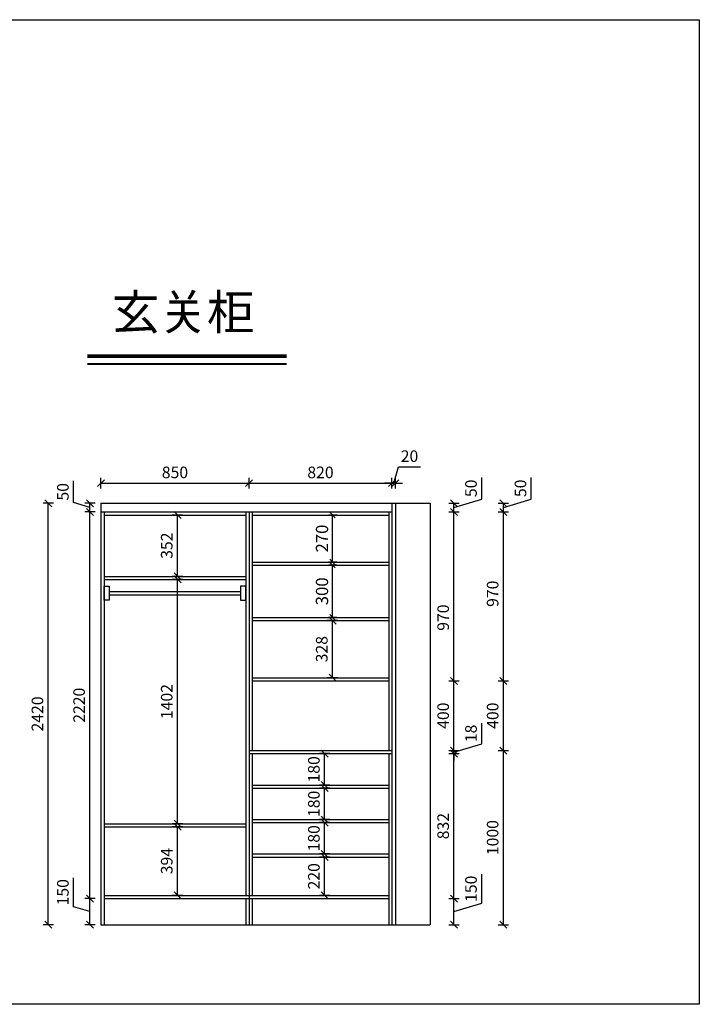
# Model space of a CAD drawing. Units: millimetres. Extents: x 157292 to 182724, y -8222 to -2059.
# Drawn here: x 160735 to 164634, y -8222 to -2569 of the extents above; entities that cross this region are included whole.
import ezdxf

# ---------------------------------------------------------------- set-up
doc = ezdxf.new("R2010")
doc.units = ezdxf.units.MM
doc.header["$LTSCALE"] = 50
doc.header["$PDMODE"] = 34
doc.layers.add('Dim', color=14, linetype='Continuous', lineweight=13)
doc.layers.add('PUB_DIM', color=3, linetype='Continuous')
doc.styles.add('宋体', font='txt')
doc.styles.add('宋体_T3', font='txt')
doc.dimstyles.new('柜体标注', dxfattribs={"dimscale": 0.8, "dimtxt": 88, "dimasz": 40, "dimexe": 30, "dimexo": 5, "dimgap": 20, "dimtad": 1, "dimdec": 1, "dimdsep": 46, "dimtxsty": '宋体', "dimblk": 'OBLIQUE', "dimcen": 2.5, "dimadec": 0, "dimazin": 0, "dimtfac": 1, "dimtdec": 1, "dimtmove": 1, "dimatfit": 3, "dimfxl": 30, "dimfxlon": 1, "dimarcsym": 0})
doc.dimstyles.new('柜体标注&&1', dxfattribs={"dimtxt": 66.464135, "dimasz": 40, "dimexe": 30, "dimexo": 5, "dimgap": 20, "dimtad": 1, "dimdec": 1, "dimdsep": 46, "dimtxsty": '宋体_T3', "dimblk": 'OBLIQUE', "dimcen": 2.5, "dimadec": 0, "dimazin": 0, "dimtfac": 1, "dimtdec": 1, "dimtmove": 1, "dimatfit": 3, "dimfxl": 30, "dimfxlon": 1, "dimarcsym": 0})

# ---------------------------------------------------------------- blocks, each defined once
blk = doc.blocks.new('_Oblique')
at = {"color": 0, "linetype": 'ByBlock', "lineweight": -2}
blk.add_line((-0.5, -0.5), (0.5, 0.5), dxfattribs=at)
blk = doc.blocks.new('*D34')
at = {"layer": 'Defpoints', "color": 0, "linetype": 'ByBlock', "transparency": 16777216}
for p in [(162484.7, -6782.7), (162852.9, -6782.7), (162852.9, -6962.7)]:
    blk.add_point(p, dxfattribs=at)
at = {"layer": 'PUB_DIM', "color": 0, "linetype": 'ByBlock', "lineweight": -2, "transparency": 16777216}
for p, q in [((162514.7, -6782.7), (162454.7, -6782.7)), ((162484.7, -6962.7), (162484.7, -6782.7)), ((162514.7, -6962.7), (162454.7, -6962.7))]:
    blk.add_line(p, q, dxfattribs=at)
at = {"layer": 'PUB_DIM', "color": 0, "linetype": 'ByBlock', "lineweight": -2, "transparency": 16777216, "xscale": 40, "yscale": 40, "zscale": 40}
for p, rotation in [((162484.7, -6782.7), 90), ((162484.7, -6962.7), 270)]:
    blk.add_blockref('_Oblique', p, dxfattribs=dict(at, rotation=rotation))
at = {"layer": 'PUB_DIM', "color": 0, "linetype": 'ByBlock', "lineweight": -2, "transparency": 16777216, "insert": (162431.5, -6872.7), "char_height": 66.46, "attachment_point": 5, "rotation": 90, "style": '宋体_T3'}
blk.add_mtext('180', dxfattribs=at)
blk = doc.blocks.new('*D35')
at = {"layer": 'Defpoints', "color": 0, "linetype": 'ByBlock', "transparency": 16777216}
for p in [(162484.7, -6980.7), (162852.9, -6980.7), (162852.9, -7160.7)]:
    blk.add_point(p, dxfattribs=at)
at = {"layer": 'PUB_DIM', "color": 0, "linetype": 'ByBlock', "lineweight": -2, "transparency": 16777216}
for p, q in [((162514.7, -6980.7), (162454.7, -6980.7)), ((162484.7, -7160.7), (162484.7, -6980.7)), ((162514.7, -7160.7), (162454.7, -7160.7))]:
    blk.add_line(p, q, dxfattribs=at)
at = {"layer": 'PUB_DIM', "color": 0, "linetype": 'ByBlock', "lineweight": -2, "transparency": 16777216, "xscale": 40, "yscale": 40, "zscale": 40}
for p, rotation in [((162484.7, -6980.7), 90), ((162484.7, -7160.7), 270)]:
    blk.add_blockref('_Oblique', p, dxfattribs=dict(at, rotation=rotation))
at = {"layer": 'PUB_DIM', "color": 0, "linetype": 'ByBlock', "lineweight": -2, "transparency": 16777216, "insert": (162431.5, -7070.7), "char_height": 66.46, "attachment_point": 5, "rotation": 90, "style": '宋体_T3'}
blk.add_mtext('180', dxfattribs=at)
blk = doc.blocks.new('*D36')
at = {"layer": 'Defpoints', "color": 0, "linetype": 'ByBlock', "transparency": 16777216}
for p in [(162484.7, -7178.7), (162852.9, -7178.7), (162852.9, -7358.7)]:
    blk.add_point(p, dxfattribs=at)
at = {"layer": 'PUB_DIM', "color": 0, "linetype": 'ByBlock', "lineweight": -2, "transparency": 16777216}
for p, q in [((162514.7, -7178.7), (162454.7, -7178.7)), ((162484.7, -7358.7), (162484.7, -7178.7)), ((162514.7, -7358.7), (162454.7, -7358.7))]:
    blk.add_line(p, q, dxfattribs=at)
at = {"layer": 'PUB_DIM', "color": 0, "linetype": 'ByBlock', "lineweight": -2, "transparency": 16777216, "xscale": 40, "yscale": 40, "zscale": 40}
for p, rotation in [((162484.7, -7178.7), 90), ((162484.7, -7358.7), 270)]:
    blk.add_blockref('_Oblique', p, dxfattribs=dict(at, rotation=rotation))
at = {"layer": 'PUB_DIM', "color": 0, "linetype": 'ByBlock', "lineweight": -2, "transparency": 16777216, "insert": (162431.5, -7268.7), "char_height": 66.46, "attachment_point": 5, "rotation": 90, "style": '宋体_T3'}
blk.add_mtext('180', dxfattribs=at)
blk = doc.blocks.new('*D37')
at = {"layer": 'Defpoints', "color": 0, "linetype": 'ByBlock', "transparency": 16777216}
for p in [(162484.7, -7376.7), (162852.9, -7376.7), (162852.9, -7596.7)]:
    blk.add_point(p, dxfattribs=at)
at = {"layer": 'PUB_DIM', "color": 0, "linetype": 'ByBlock', "lineweight": -2, "transparency": 16777216}
for p, q in [((162514.7, -7376.7), (162454.7, -7376.7)), ((162484.7, -7596.7), (162484.7, -7376.7)), ((162514.7, -7596.7), (162454.7, -7596.7))]:
    blk.add_line(p, q, dxfattribs=at)
at = {"layer": 'PUB_DIM', "color": 0, "linetype": 'ByBlock', "lineweight": -2, "transparency": 16777216, "xscale": 40, "yscale": 40, "zscale": 40}
for p, rotation in [((162484.7, -7376.7), 90), ((162484.7, -7596.7), 270)]:
    blk.add_blockref('_Oblique', p, dxfattribs=dict(at, rotation=rotation))
at = {"layer": 'PUB_DIM', "color": 0, "linetype": 'ByBlock', "lineweight": -2, "transparency": 16777216, "insert": (162431.5, -7486.7), "char_height": 66.46, "attachment_point": 5, "rotation": 90, "style": '宋体_T3'}
blk.add_mtext('220', dxfattribs=at)
blk = doc.blocks.new('*D30')
at = {"layer": 'Defpoints', "color": 0, "linetype": 'ByBlock', "transparency": 16777216}
for p in [(161640.7, -7202.7), (162032.9, -7202.7), (162032.9, -7596.7)]:
    blk.add_point(p, dxfattribs=at)
at = {"layer": 'PUB_DIM', "color": 0, "linetype": 'ByBlock', "lineweight": -2, "transparency": 16777216}
for p, q in [((161670.7, -7202.7), (161610.7, -7202.7)), ((161640.7, -7596.7), (161640.7, -7202.7)), ((161670.7, -7596.7), (161610.7, -7596.7))]:
    blk.add_line(p, q, dxfattribs=at)
at = {"layer": 'PUB_DIM', "color": 0, "linetype": 'ByBlock', "lineweight": -2, "transparency": 16777216, "xscale": 40, "yscale": 40, "zscale": 40}
for p, rotation in [((161640.7, -7202.7), 90), ((161640.7, -7596.7), 270)]:
    blk.add_blockref('_Oblique', p, dxfattribs=dict(at, rotation=rotation))
at = {"layer": 'PUB_DIM', "color": 0, "linetype": 'ByBlock', "lineweight": -2, "transparency": 16777216, "insert": (161587.4, -7399.7), "char_height": 66.46, "attachment_point": 5, "rotation": 90, "style": '宋体_T3'}
blk.add_mtext('394', dxfattribs=at)
blk = doc.blocks.new('*D24')
at = {"layer": 'Defpoints', "color": 0, "linetype": 'ByBlock', "transparency": 16777216}
for p in [(161640.7, -5412.7), (162032.9, -5412.7), (162032.9, -5764.7)]:
    blk.add_point(p, dxfattribs=at)
at = {"layer": 'PUB_DIM', "color": 0, "linetype": 'ByBlock', "lineweight": -2, "transparency": 16777216}
for p, q in [((161670.7, -5412.7), (161610.7, -5412.7)), ((161640.7, -5764.7), (161640.7, -5412.7)), ((161670.7, -5764.7), (161610.7, -5764.7))]:
    blk.add_line(p, q, dxfattribs=at)
at = {"layer": 'PUB_DIM', "color": 0, "linetype": 'ByBlock', "lineweight": -2, "transparency": 16777216, "xscale": 40, "yscale": 40, "zscale": 40}
for p, rotation in [((161640.7, -5412.7), 90), ((161640.7, -5764.7), 270)]:
    blk.add_blockref('_Oblique', p, dxfattribs=dict(at, rotation=rotation))
at = {"layer": 'PUB_DIM', "color": 0, "linetype": 'ByBlock', "lineweight": -2, "transparency": 16777216, "insert": (161587.4, -5588.7), "char_height": 66.46, "attachment_point": 5, "rotation": 90, "style": '宋体_T3'}
blk.add_mtext('352', dxfattribs=at)
blk = doc.blocks.new('*D29')
at = {"layer": 'Defpoints', "color": 0, "linetype": 'ByBlock', "transparency": 16777216}
for p in [(161640.7, -5782.7), (162032.9, -5782.7), (162032.9, -7184.7)]:
    blk.add_point(p, dxfattribs=at)
at = {"layer": 'PUB_DIM', "color": 0, "linetype": 'ByBlock', "lineweight": -2, "transparency": 16777216}
for p, q in [((161670.7, -5782.7), (161610.7, -5782.7)), ((161640.7, -7184.7), (161640.7, -5782.7)), ((161670.7, -7184.7), (161610.7, -7184.7))]:
    blk.add_line(p, q, dxfattribs=at)
at = {"layer": 'PUB_DIM', "color": 0, "linetype": 'ByBlock', "lineweight": -2, "transparency": 16777216, "xscale": 40, "yscale": 40, "zscale": 40}
for p, rotation in [((161640.7, -5782.7), 90), ((161640.7, -7184.7), 270)]:
    blk.add_blockref('_Oblique', p, dxfattribs=dict(at, rotation=rotation))
at = {"layer": 'PUB_DIM', "color": 0, "linetype": 'ByBlock', "lineweight": -2, "transparency": 16777216, "insert": (161587.4, -6483.7), "char_height": 66.46, "attachment_point": 5, "rotation": 90, "style": '宋体_T3'}
blk.add_mtext('1402', dxfattribs=at)
blk = doc.blocks.new('*D26')
at = {"layer": 'Defpoints', "color": 0, "linetype": 'ByBlock', "transparency": 16777216}
for p in [(162529.9, -6018.7), (162852.9, -6018.7), (162852.9, -6346.7)]:
    blk.add_point(p, dxfattribs=at)
at = {"layer": 'PUB_DIM', "color": 0, "linetype": 'ByBlock', "lineweight": -2, "transparency": 16777216}
for p, q in [((162559.9, -6018.7), (162499.9, -6018.7)), ((162529.9, -6346.7), (162529.9, -6018.7)), ((162559.9, -6346.7), (162499.9, -6346.7))]:
    blk.add_line(p, q, dxfattribs=at)
at = {"layer": 'PUB_DIM', "color": 0, "linetype": 'ByBlock', "lineweight": -2, "transparency": 16777216, "xscale": 40, "yscale": 40, "zscale": 40}
for p, rotation in [((162529.9, -6018.7), 90), ((162529.9, -6346.7), 270)]:
    blk.add_blockref('_Oblique', p, dxfattribs=dict(at, rotation=rotation))
at = {"layer": 'PUB_DIM', "color": 0, "linetype": 'ByBlock', "lineweight": -2, "transparency": 16777216, "insert": (162476.7, -6182.7), "char_height": 66.46, "attachment_point": 5, "rotation": 90, "style": '宋体_T3'}
blk.add_mtext('328', dxfattribs=at)
blk = doc.blocks.new('*D38')
at = {"layer": 'Defpoints', "color": 0, "linetype": 'ByBlock', "transparency": 16777216}
for p in [(162870.9, -7614.7), (163226.5, -7614.7), (162870.9, -7764.7)]:
    blk.add_point(p, dxfattribs=at)
at = {"layer": 'PUB_DIM', "color": 0, "linetype": 'ByBlock', "lineweight": -2, "transparency": 16777216}
for p, q in [((163386.2, -7641.8), (163386.2, -7474.8)), ((163196.5, -7614.7), (163256.5, -7614.7)), ((163226.5, -7764.7), (163226.5, -7614.7)), ((163226.5, -7689.7), (163386.2, -7641.8)), ((163196.5, -7764.7), (163256.5, -7764.7))]:
    blk.add_line(p, q, dxfattribs=at)
at = {"layer": 'PUB_DIM', "color": 0, "linetype": 'ByBlock', "lineweight": -2, "transparency": 16777216, "xscale": 40, "yscale": 40, "zscale": 40}
for p, rotation in [((163226.5, -7614.7), 90), ((163226.5, -7764.7), 270)]:
    blk.add_blockref('_Oblique', p, dxfattribs=dict(at, rotation=rotation))
at = {"layer": 'PUB_DIM', "color": 0, "linetype": 'ByBlock', "lineweight": -2, "transparency": 16777216, "insert": (163333, -7558.3), "char_height": 66.46, "attachment_point": 5, "rotation": 90, "style": '宋体_T3'}
blk.add_mtext('150', dxfattribs=at)
blk = doc.blocks.new('*D39')
at = {"layer": 'Defpoints', "color": 0, "linetype": 'ByBlock', "transparency": 16777216}
for p in [(162870.9, -6782.7), (163226.5, -6782.7), (162870.9, -7614.7)]:
    blk.add_point(p, dxfattribs=at)
at = {"layer": 'PUB_DIM', "color": 0, "linetype": 'ByBlock', "lineweight": -2, "transparency": 16777216}
for p, q in [((163196.5, -6782.7), (163256.5, -6782.7)), ((163226.5, -7614.7), (163226.5, -6782.7)), ((163196.5, -7614.7), (163256.5, -7614.7))]:
    blk.add_line(p, q, dxfattribs=at)
at = {"layer": 'PUB_DIM', "color": 0, "linetype": 'ByBlock', "lineweight": -2, "transparency": 16777216, "xscale": 40, "yscale": 40, "zscale": 40}
for p, rotation in [((163226.5, -6782.7), 90), ((163226.5, -7614.7), 270)]:
    blk.add_blockref('_Oblique', p, dxfattribs=dict(at, rotation=rotation))
at = {"layer": 'PUB_DIM', "color": 0, "linetype": 'ByBlock', "lineweight": -2, "transparency": 16777216, "insert": (163173.3, -7198.7), "char_height": 66.46, "attachment_point": 5, "rotation": 90, "style": '宋体_T3'}
blk.add_mtext('832', dxfattribs=at)
blk = doc.blocks.new('*D40')
at = {"layer": 'Defpoints', "color": 0, "linetype": 'ByBlock', "transparency": 16777216}
for p in [(162870.9, -6764.7), (162870.9, -6782.7), (163226.5, -6764.7)]:
    blk.add_point(p, dxfattribs=at)
at = {"layer": 'PUB_DIM', "color": 0, "linetype": 'ByBlock', "lineweight": -2, "transparency": 16777216}
for p, q in [((163386.2, -6725.8), (163386.2, -6607.1)), ((163226.5, -6764.7), (163226.5, -6724.7)), ((163226.5, -6773.7), (163386.2, -6725.8)), ((163196.5, -6764.7), (163256.5, -6764.7)), ((163196.5, -6782.7), (163256.5, -6782.7)), ((163226.5, -6782.7), (163226.5, -6764.7)), ((163226.5, -6782.7), (163226.5, -6764.7)), ((163226.5, -6782.7), (163226.5, -6822.7))]:
    blk.add_line(p, q, dxfattribs=at)
at = {"layer": 'PUB_DIM', "color": 0, "linetype": 'ByBlock', "lineweight": -2, "transparency": 16777216, "xscale": 40, "yscale": 40, "zscale": 40}
for p, rotation in [((163226.5, -6764.7), 270), ((163226.5, -6782.7), 90)]:
    blk.add_blockref('_Oblique', p, dxfattribs=dict(at, rotation=rotation))
at = {"layer": 'PUB_DIM', "color": 0, "linetype": 'ByBlock', "lineweight": -2, "transparency": 16777216, "insert": (163333, -6666.4), "char_height": 66.46, "attachment_point": 5, "rotation": 90, "style": '宋体_T3'}
blk.add_mtext('18', dxfattribs=at)
blk = doc.blocks.new('*D41')
at = {"layer": 'Defpoints', "color": 0, "linetype": 'ByBlock', "transparency": 16777216}
for p in [(162870.9, -6364.7), (163226.5, -6364.7), (162870.9, -6764.7)]:
    blk.add_point(p, dxfattribs=at)
at = {"layer": 'PUB_DIM', "color": 0, "linetype": 'ByBlock', "lineweight": -2, "transparency": 16777216}
for p, q in [((163196.5, -6364.7), (163256.5, -6364.7)), ((163226.5, -6764.7), (163226.5, -6364.7)), ((163196.5, -6764.7), (163256.5, -6764.7))]:
    blk.add_line(p, q, dxfattribs=at)
at = {"layer": 'PUB_DIM', "color": 0, "linetype": 'ByBlock', "lineweight": -2, "transparency": 16777216, "xscale": 40, "yscale": 40, "zscale": 40}
for p, rotation in [((163226.5, -6364.7), 90), ((163226.5, -6764.7), 270)]:
    blk.add_blockref('_Oblique', p, dxfattribs=dict(at, rotation=rotation))
at = {"layer": 'PUB_DIM', "color": 0, "linetype": 'ByBlock', "lineweight": -2, "transparency": 16777216, "insert": (163173.3, -6564.7), "char_height": 66.46, "attachment_point": 5, "rotation": 90, "style": '宋体_T3'}
blk.add_mtext('400', dxfattribs=at)
blk = doc.blocks.new('*D14')
at = {"layer": 'Defpoints', "color": 0, "linetype": 'ByBlock', "transparency": 16777216}
for p in [(162870.9, -5394.7), (163226.5, -5394.7), (162870.9, -6364.7)]:
    blk.add_point(p, dxfattribs=at)
at = {"layer": 'PUB_DIM', "color": 0, "linetype": 'ByBlock', "lineweight": -2, "transparency": 16777216}
for p, q in [((163196.5, -5394.7), (163256.5, -5394.7)), ((163226.5, -6364.7), (163226.5, -5394.7)), ((163196.5, -6364.7), (163256.5, -6364.7))]:
    blk.add_line(p, q, dxfattribs=at)
at = {"layer": 'PUB_DIM', "color": 0, "linetype": 'ByBlock', "lineweight": -2, "transparency": 16777216, "xscale": 40, "yscale": 40, "zscale": 40}
for p, rotation in [((163226.5, -5394.7), 90), ((163226.5, -6364.7), 270)]:
    blk.add_blockref('_Oblique', p, dxfattribs=dict(at, rotation=rotation))
at = {"layer": 'PUB_DIM', "color": 0, "linetype": 'ByBlock', "lineweight": -2, "transparency": 16777216, "insert": (163173.3, -6001.7), "char_height": 66.46, "attachment_point": 5, "rotation": 90, "style": '宋体_T3'}
blk.add_mtext('970', dxfattribs=at)
blk = doc.blocks.new('*D15')
at = {"layer": 'Defpoints', "color": 0, "linetype": 'ByBlock', "transparency": 16777216}
for p in [(162870.9, -5344.7), (163226.5, -5344.7), (162870.9, -5394.7)]:
    blk.add_point(p, dxfattribs=at)
at = {"layer": 'PUB_DIM', "color": 0, "linetype": 'ByBlock', "lineweight": -2, "transparency": 16777216}
for p, q in [((163386.2, -5321.8), (163386.2, -5197.1)), ((163196.5, -5344.7), (163256.5, -5344.7)), ((163226.5, -5369.7), (163386.2, -5321.8)), ((163226.5, -5394.7), (163226.5, -5344.7)), ((163196.5, -5394.7), (163256.5, -5394.7))]:
    blk.add_line(p, q, dxfattribs=at)
at = {"layer": 'PUB_DIM', "color": 0, "linetype": 'ByBlock', "lineweight": -2, "transparency": 16777216, "xscale": 40, "yscale": 40, "zscale": 40}
for p, rotation in [((163226.5, -5344.7), 90), ((163226.5, -5394.7), 270)]:
    blk.add_blockref('_Oblique', p, dxfattribs=dict(at, rotation=rotation))
at = {"layer": 'PUB_DIM', "color": 0, "linetype": 'ByBlock', "lineweight": -2, "transparency": 16777216, "insert": (163333, -5259.4), "char_height": 66.46, "attachment_point": 5, "rotation": 90, "style": '宋体_T3'}
blk.add_mtext('50', dxfattribs=at)
blk = doc.blocks.new('*D16')
at = {"layer": 'Defpoints', "color": 0, "linetype": 'ByBlock', "transparency": 16777216}
for p in [(160898.9, -5344.7), (161200.9, -5344.7), (161200.9, -7764.7)]:
    blk.add_point(p, dxfattribs=at)
at = {"layer": 'PUB_DIM', "color": 0, "linetype": 'ByBlock', "lineweight": -2, "transparency": 16777216}
for p, q in [((160928.9, -5344.7), (160868.9, -5344.7)), ((160898.9, -7764.7), (160898.9, -5344.7)), ((160928.9, -7764.7), (160868.9, -7764.7))]:
    blk.add_line(p, q, dxfattribs=at)
at = {"layer": 'PUB_DIM', "color": 0, "linetype": 'ByBlock', "lineweight": -2, "transparency": 16777216, "xscale": 40, "yscale": 40, "zscale": 40}
for p, rotation in [((160898.9, -5344.7), 90), ((160898.9, -7764.7), 270)]:
    blk.add_blockref('_Oblique', p, dxfattribs=dict(at, rotation=rotation))
at = {"layer": 'PUB_DIM', "color": 0, "linetype": 'ByBlock', "lineweight": -2, "transparency": 16777216, "insert": (160845.6, -6554.7), "char_height": 66.46, "attachment_point": 5, "rotation": 90, "style": '宋体_T3'}
blk.add_mtext('2420', dxfattribs=at)
blk = doc.blocks.new('*D17')
at = {"layer": 'Defpoints', "color": 0, "linetype": 'ByBlock', "transparency": 16777216}
for p in [(161138, -5344.7), (161200.9, -5344.7), (161200.9, -5394.7)]:
    blk.add_point(p, dxfattribs=at)
at = {"layer": 'PUB_DIM', "color": 0, "linetype": 'ByBlock', "lineweight": -2, "transparency": 16777216}
for p, q in [((161044.7, -5341.7), (161044.7, -5217.1)), ((161138, -5369.7), (161044.7, -5341.7)), ((161168, -5344.7), (161108, -5344.7)), ((161138, -5394.7), (161138, -5344.7)), ((161168, -5394.7), (161108, -5394.7))]:
    blk.add_line(p, q, dxfattribs=at)
at = {"layer": 'PUB_DIM', "color": 0, "linetype": 'ByBlock', "lineweight": -2, "transparency": 16777216, "xscale": 40, "yscale": 40, "zscale": 40}
for p, rotation in [((161138, -5344.7), 90), ((161138, -5394.7), 270)]:
    blk.add_blockref('_Oblique', p, dxfattribs=dict(at, rotation=rotation))
at = {"layer": 'PUB_DIM', "color": 0, "linetype": 'ByBlock', "lineweight": -2, "transparency": 16777216, "insert": (160991.5, -5279.4), "char_height": 66.46, "attachment_point": 5, "rotation": 90, "style": '宋体_T3'}
blk.add_mtext('50', dxfattribs=at)
blk = doc.blocks.new('*D18')
at = {"layer": 'Defpoints', "color": 0, "linetype": 'ByBlock', "transparency": 16777216}
for p in [(161138, -5394.7), (161200.9, -5394.7), (161200.9, -7614.7)]:
    blk.add_point(p, dxfattribs=at)
at = {"layer": 'PUB_DIM', "color": 0, "linetype": 'ByBlock', "lineweight": -2, "transparency": 16777216}
for p, q in [((161168, -5394.7), (161108, -5394.7)), ((161138, -7614.7), (161138, -5394.7)), ((161168, -7614.7), (161108, -7614.7))]:
    blk.add_line(p, q, dxfattribs=at)
at = {"layer": 'PUB_DIM', "color": 0, "linetype": 'ByBlock', "lineweight": -2, "transparency": 16777216, "xscale": 40, "yscale": 40, "zscale": 40}
for p, rotation in [((161138, -5394.7), 90), ((161138, -7614.7), 270)]:
    blk.add_blockref('_Oblique', p, dxfattribs=dict(at, rotation=rotation))
at = {"layer": 'PUB_DIM', "color": 0, "linetype": 'ByBlock', "lineweight": -2, "transparency": 16777216, "insert": (161084.7, -6504.7), "char_height": 66.46, "attachment_point": 5, "rotation": 90, "style": '宋体_T3'}
blk.add_mtext('2220', dxfattribs=at)
blk = doc.blocks.new('*D42')
at = {"layer": 'Defpoints', "color": 0, "linetype": 'ByBlock', "transparency": 16777216}
for p in [(161138, -7614.7), (161200.9, -7614.7), (161200.9, -7764.7)]:
    blk.add_point(p, dxfattribs=at)
at = {"layer": 'PUB_DIM', "color": 0, "linetype": 'ByBlock', "lineweight": -2, "transparency": 16777216}
for p, q in [((161044.7, -7661.7), (161044.7, -7494.7)), ((161168, -7614.7), (161108, -7614.7)), ((161138, -7764.7), (161138, -7614.7)), ((161138, -7689.7), (161044.7, -7661.7)), ((161168, -7764.7), (161108, -7764.7))]:
    blk.add_line(p, q, dxfattribs=at)
at = {"layer": 'PUB_DIM', "color": 0, "linetype": 'ByBlock', "lineweight": -2, "transparency": 16777216, "xscale": 40, "yscale": 40, "zscale": 40}
for p, rotation in [((161138, -7614.7), 90), ((161138, -7764.7), 270)]:
    blk.add_blockref('_Oblique', p, dxfattribs=dict(at, rotation=rotation))
at = {"layer": 'PUB_DIM', "color": 0, "linetype": 'ByBlock', "lineweight": -2, "transparency": 16777216, "insert": (160991.5, -7578.2), "char_height": 66.46, "attachment_point": 5, "rotation": 90, "style": '宋体_T3'}
blk.add_mtext('150', dxfattribs=at)
blk = doc.blocks.new('*D19')
at = {"layer": 'Defpoints', "color": 0, "linetype": 'ByBlock', "transparency": 16777216}
for p in [(162050.9, -5229.8), (161200.9, -5344.7), (162050.9, -5344.7)]:
    blk.add_point(p, dxfattribs=at)
at = {"layer": 'PUB_DIM', "color": 0, "linetype": 'ByBlock', "lineweight": -2, "transparency": 16777216}
for p, q in [((161200.9, -5259.8), (161200.9, -5199.8)), ((162050.9, -5259.8), (162050.9, -5199.8)), ((161200.9, -5229.8), (162050.9, -5229.8))]:
    blk.add_line(p, q, dxfattribs=at)
at = {"layer": 'PUB_DIM', "color": 0, "linetype": 'ByBlock', "lineweight": -2, "transparency": 16777216, "xscale": 40, "yscale": 40, "zscale": 40, "rotation": 180}
blk.add_blockref('_Oblique', (161200.9, -5229.8), dxfattribs=at)
at = {"layer": 'PUB_DIM', "color": 0, "linetype": 'ByBlock', "lineweight": -2, "transparency": 16777216, "xscale": 40, "yscale": 40, "zscale": 40}
blk.add_blockref('_Oblique', (162050.9, -5229.8), dxfattribs=at)
at = {"layer": 'PUB_DIM', "color": 0, "linetype": 'ByBlock', "lineweight": -2, "transparency": 16777216, "insert": (161625.9, -5176.5), "char_height": 66.46, "attachment_point": 5, "style": '宋体_T3'}
blk.add_mtext('850', dxfattribs=at)
blk = doc.blocks.new('*D20')
at = {"layer": 'Defpoints', "color": 0, "linetype": 'ByBlock', "transparency": 16777216}
for p in [(162870.9, -5229.8), (162050.9, -5344.7), (162870.9, -5344.7)]:
    blk.add_point(p, dxfattribs=at)
at = {"layer": 'PUB_DIM', "color": 0, "linetype": 'ByBlock', "lineweight": -2, "transparency": 16777216}
for p, q in [((162050.9, -5259.8), (162050.9, -5199.8)), ((162870.9, -5259.8), (162870.9, -5199.8)), ((162050.9, -5229.8), (162870.9, -5229.8))]:
    blk.add_line(p, q, dxfattribs=at)
at = {"layer": 'PUB_DIM', "color": 0, "linetype": 'ByBlock', "lineweight": -2, "transparency": 16777216, "xscale": 40, "yscale": 40, "zscale": 40, "rotation": 180}
blk.add_blockref('_Oblique', (162050.9, -5229.8), dxfattribs=at)
at = {"layer": 'PUB_DIM', "color": 0, "linetype": 'ByBlock', "lineweight": -2, "transparency": 16777216, "xscale": 40, "yscale": 40, "zscale": 40}
blk.add_blockref('_Oblique', (162870.9, -5229.8), dxfattribs=at)
at = {"layer": 'PUB_DIM', "color": 0, "linetype": 'ByBlock', "lineweight": -2, "transparency": 16777216, "insert": (162460.9, -5176.5), "char_height": 66.46, "attachment_point": 5, "style": '宋体_T3'}
blk.add_mtext('820', dxfattribs=at)
blk = doc.blocks.new('*D21')
at = {"layer": 'Defpoints', "color": 0, "linetype": 'ByBlock', "transparency": 16777216}
for p in [(162890.9, -5229.8), (162870.9, -5344.7), (162890.9, -5344.7)]:
    blk.add_point(p, dxfattribs=at)
at = {"layer": 'PUB_DIM', "color": 0, "linetype": 'ByBlock', "lineweight": -2, "transparency": 16777216}
for p, q in [((162880.9, -5229.8), (162908.9, -5136.5)), ((162908.9, -5136.5), (163034.3, -5136.5)), ((162870.9, -5259.8), (162870.9, -5199.8)), ((162890.9, -5259.8), (162890.9, -5199.8)), ((162870.9, -5229.8), (162830.9, -5229.8)), ((162870.9, -5229.8), (162890.9, -5229.8)), ((162870.9, -5229.8), (162890.9, -5229.8)), ((162890.9, -5229.8), (162930.9, -5229.8))]:
    blk.add_line(p, q, dxfattribs=at)
at = {"layer": 'PUB_DIM', "color": 0, "linetype": 'ByBlock', "lineweight": -2, "transparency": 16777216, "xscale": 40, "yscale": 40, "zscale": 40}
blk.add_blockref('_Oblique', (162870.9, -5229.8), dxfattribs=at)
at = {"layer": 'PUB_DIM', "color": 0, "linetype": 'ByBlock', "lineweight": -2, "transparency": 16777216, "xscale": 40, "yscale": 40, "zscale": 40, "rotation": 180}
blk.add_blockref('_Oblique', (162890.9, -5229.8), dxfattribs=at)
at = {"layer": 'PUB_DIM', "color": 0, "linetype": 'ByBlock', "lineweight": -2, "transparency": 16777216, "insert": (162971.6, -5083.3), "char_height": 66.46, "attachment_point": 5, "style": '宋体_T3'}
blk.add_mtext('20', dxfattribs=at)
blk = doc.blocks.new('*D31')
at = {"layer": 'Defpoints', "color": 0, "linetype": 'ByBlock', "transparency": 16777216}
for p in [(161200.9, -6764.7), (163510.3, -6764.7), (161200.9, -7764.7)]:
    blk.add_point(p, dxfattribs=at)
at = {"layer": 'PUB_DIM', "color": 0, "linetype": 'ByBlock', "lineweight": -2, "transparency": 16777216}
for p, q in [((163480.3, -6764.7), (163540.3, -6764.7)), ((163510.3, -7764.7), (163510.3, -6764.7)), ((163480.3, -7764.7), (163540.3, -7764.7))]:
    blk.add_line(p, q, dxfattribs=at)
at = {"layer": 'PUB_DIM', "color": 0, "linetype": 'ByBlock', "lineweight": -2, "transparency": 16777216, "xscale": 40, "yscale": 40, "zscale": 40}
for p, rotation in [((163510.3, -6764.7), 90), ((163510.3, -7764.7), 270)]:
    blk.add_blockref('_Oblique', p, dxfattribs=dict(at, rotation=rotation))
at = {"layer": 'PUB_DIM', "color": 0, "linetype": 'ByBlock', "lineweight": -2, "transparency": 16777216, "insert": (163457.1, -7264.7), "char_height": 66.46, "attachment_point": 5, "rotation": 90, "style": '宋体_T3'}
blk.add_mtext('1000', dxfattribs=at)
blk = doc.blocks.new('*D32')
at = {"layer": 'Defpoints', "color": 0, "linetype": 'ByBlock', "transparency": 16777216}
for p in [(161200.9, -6364.7), (163510.3, -6364.7), (161200.9, -6764.7)]:
    blk.add_point(p, dxfattribs=at)
at = {"layer": 'PUB_DIM', "color": 0, "linetype": 'ByBlock', "lineweight": -2, "transparency": 16777216}
for p, q in [((163480.3, -6364.7), (163540.3, -6364.7)), ((163510.3, -6764.7), (163510.3, -6364.7)), ((163480.3, -6764.7), (163540.3, -6764.7))]:
    blk.add_line(p, q, dxfattribs=at)
at = {"layer": 'PUB_DIM', "color": 0, "linetype": 'ByBlock', "lineweight": -2, "transparency": 16777216, "xscale": 40, "yscale": 40, "zscale": 40}
for p, rotation in [((163510.3, -6364.7), 90), ((163510.3, -6764.7), 270)]:
    blk.add_blockref('_Oblique', p, dxfattribs=dict(at, rotation=rotation))
at = {"layer": 'PUB_DIM', "color": 0, "linetype": 'ByBlock', "lineweight": -2, "transparency": 16777216, "insert": (163457.1, -6564.7), "char_height": 66.46, "attachment_point": 5, "rotation": 90, "style": '宋体_T3'}
blk.add_mtext('400', dxfattribs=at)
blk = doc.blocks.new('*D22')
at = {"layer": 'Defpoints', "color": 0, "linetype": 'ByBlock', "transparency": 16777216}
for p in [(161200.9, -5394.7), (163510.3, -5394.7), (161200.9, -6364.7)]:
    blk.add_point(p, dxfattribs=at)
at = {"layer": 'PUB_DIM', "color": 0, "linetype": 'ByBlock', "lineweight": -2, "transparency": 16777216}
for p, q in [((163480.3, -5394.7), (163540.3, -5394.7)), ((163510.3, -6364.7), (163510.3, -5394.7)), ((163480.3, -6364.7), (163540.3, -6364.7))]:
    blk.add_line(p, q, dxfattribs=at)
at = {"layer": 'PUB_DIM', "color": 0, "linetype": 'ByBlock', "lineweight": -2, "transparency": 16777216, "xscale": 40, "yscale": 40, "zscale": 40}
for p, rotation in [((163510.3, -5394.7), 90), ((163510.3, -6364.7), 270)]:
    blk.add_blockref('_Oblique', p, dxfattribs=dict(at, rotation=rotation))
at = {"layer": 'PUB_DIM', "color": 0, "linetype": 'ByBlock', "lineweight": -2, "transparency": 16777216, "insert": (163457.1, -5864.7), "char_height": 66.46, "attachment_point": 5, "rotation": 90, "style": '宋体_T3'}
blk.add_mtext('970', dxfattribs=at)
blk = doc.blocks.new('*D23')
at = {"layer": 'Defpoints', "color": 0, "linetype": 'ByBlock', "transparency": 16777216}
for p in [(161200.9, -5344.7), (163510.3, -5344.7), (161200.9, -5394.7)]:
    blk.add_point(p, dxfattribs=at)
at = {"layer": 'PUB_DIM', "color": 0, "linetype": 'ByBlock', "lineweight": -2, "transparency": 16777216}
for p, q in [((163670, -5321.8), (163670, -5197.1)), ((163480.3, -5344.7), (163540.3, -5344.7)), ((163510.3, -5369.7), (163670, -5321.8)), ((163510.3, -5394.7), (163510.3, -5344.7)), ((163480.3, -5394.7), (163540.3, -5394.7))]:
    blk.add_line(p, q, dxfattribs=at)
at = {"layer": 'PUB_DIM', "color": 0, "linetype": 'ByBlock', "lineweight": -2, "transparency": 16777216, "xscale": 40, "yscale": 40, "zscale": 40}
for p, rotation in [((163510.3, -5344.7), 90), ((163510.3, -5394.7), 270)]:
    blk.add_blockref('_Oblique', p, dxfattribs=dict(at, rotation=rotation))
at = {"layer": 'PUB_DIM', "color": 0, "linetype": 'ByBlock', "lineweight": -2, "transparency": 16777216, "insert": (163616.8, -5259.4), "char_height": 66.46, "attachment_point": 5, "rotation": 90, "style": '宋体_T3'}
blk.add_mtext('50', dxfattribs=at)
blk = doc.blocks.new('*D27')
at = {"color": 0, "linetype": 'ByBlock', "lineweight": -2, "transparency": 16777216}
for p, q in [((162553.9, -5412.7), (162505.9, -5412.7)), ((162529.9, -5682.7), (162529.9, -5412.7)), ((162553.9, -5682.7), (162505.9, -5682.7))]:
    blk.add_line(p, q, dxfattribs=at)
at = {"layer": 'Defpoints', "color": 0, "linetype": 'ByBlock', "transparency": 16777216}
for p in [(162529.9, -5412.7), (162574.1, -5412.7), (162574.1, -5682.7)]:
    blk.add_point(p, dxfattribs=at)
at = {"color": 0, "linetype": 'ByBlock', "lineweight": -2, "transparency": 16777216, "xscale": 32, "yscale": 32, "zscale": 32}
for p, rotation in [((162529.9, -5412.7), 90), ((162529.9, -5682.7), 270)]:
    blk.add_blockref('_Oblique', p, dxfattribs=dict(at, rotation=rotation))
at = {"color": 0, "linetype": 'ByBlock', "transparency": 16777216, "insert": (162478.7, -5547.7), "char_height": 70.4, "attachment_point": 5, "rotation": 90, "style": '宋体'}
blk.add_mtext('270', dxfattribs=at)
blk = doc.blocks.new('*D28')
at = {"color": 0, "linetype": 'ByBlock', "lineweight": -2, "transparency": 16777216}
for p, q in [((162553.9, -5700.7), (162505.9, -5700.7)), ((162529.9, -6000.7), (162529.9, -5700.7)), ((162553.9, -6000.7), (162505.9, -6000.7))]:
    blk.add_line(p, q, dxfattribs=at)
at = {"layer": 'Defpoints', "color": 0, "linetype": 'ByBlock', "transparency": 16777216}
for p in [(162529.9, -5700.7), (162595.9, -5700.7), (162595.9, -6000.7)]:
    blk.add_point(p, dxfattribs=at)
at = {"color": 0, "linetype": 'ByBlock', "lineweight": -2, "transparency": 16777216, "xscale": 32, "yscale": 32, "zscale": 32}
for p, rotation in [((162529.9, -5700.7), 90), ((162529.9, -6000.7), 270)]:
    blk.add_blockref('_Oblique', p, dxfattribs=dict(at, rotation=rotation))
at = {"color": 0, "linetype": 'ByBlock', "transparency": 16777216, "insert": (162478.7, -5850.7), "char_height": 70.4, "attachment_point": 5, "rotation": 90, "style": '宋体'}
blk.add_mtext('300', dxfattribs=at)

msp = doc.modelspace()

# ---------------------------------------------------------------- linework, layer by layer
at = {"linetype": 'ByBlock', "lineweight": -2}
for p, q in [((161200.883, -5344.687), (162890.883, -5344.687)), ((162870.883, -5344.687), (162870.883, -7764.687)), ((162890.883, -5344.687), (162890.883, -7764.687)), ((163090.883, -5344.687), (163090.883, -7764.687)), ((161200.883, -5394.687), (162870.883, -5394.687)), ((161218.883, -5412.687), (162032.883, -5412.687)), ((162068.883, -5412.687), (162852.883, -5412.687)), ((162852.883, -5394.687), (162852.883, -6764.687)), ((162068.883, -5682.687), (162852.883, -5682.687)), ((162068.883, -5700.687), (162852.883, -5700.687)), ((161218.883, -5764.687), (162032.883, -5764.687)), ((161218.883, -5782.687), (162032.883, -5782.687)), ((162068.883, -6000.687), (162852.883, -6000.687)), ((162068.883, -6018.687), (162852.883, -6018.687)), ((162068.883, -6346.687), (162852.883, -6346.687)), ((162068.883, -6364.687), (162852.883, -6364.687)), ((162050.883, -6764.687), (162870.883, -6764.687)), ((162050.883, -6782.687), (162870.883, -6782.687)), ((162852.883, -6782.687), (162852.883, -7764.687)), ((162068.883, -6962.687), (162852.883, -6962.687)), ((162068.883, -6980.687), (162852.883, -6980.687)), ((162068.883, -7160.687), (162852.883, -7160.687)), ((162068.883, -7178.687), (162852.883, -7178.687)), ((161218.883, -7184.687), (162032.883, -7184.687)), ((161218.883, -7202.687), (162032.883, -7202.687)), ((162068.883, -7358.687), (162852.883, -7358.687)), ((162068.883, -7376.687), (162852.883, -7376.687)), ((161218.883, -7596.687), (162050.883, -7596.687)), ((161218.883, -7614.687), (162050.883, -7614.687)), ((162050.883, -7596.687), (162852.883, -7596.687)), ((162050.883, -7614.687), (162852.883, -7614.687)), ((161200.883, -7764.687), (162890.883, -7764.687))]:
    msp.add_line(p, q, dxfattribs=at)
at = {"color": 1, "linetype": 'ByBlock'}
msp.add_lwpolyline([(157292.495, -2568.968), (164634.148, -2568.968), (164634.148, -8221.631), (157292.495, -8221.631)], close=True, dxfattribs=at)
at = {"linetype": 'ByBlock', "lineweight": -2}
for points, const_width in [([(161122.498, -4500.301), (162266.371, -4500.301)], 20), ([(161122.498, -4545.548), (162266.371, -4545.548)], 10)]:
    msp.add_lwpolyline(points, dxfattribs=dict(at, const_width=const_width))
for points in [[(161200.883, -5344.687), (161200.883, -7764.687)], [(161218.883, -5394.687), (161218.883, -7764.687)]]:
    msp.add_lwpolyline(points, dxfattribs=at)
at = {"color": 0, "linetype": 'ByBlock', "lineweight": -2}
for points in [[(162890.883, -5344.687), (163090.883, -5344.687)], [(162032.883, -5394.687), (162032.883, -6764.687)], [(162050.883, -5394.687), (162050.883, -6764.687)], [(162068.883, -5394.687), (162068.883, -6764.687)], [(162032.883, -6764.687), (162032.883, -7596.687)], [(162050.883, -6764.687), (162050.883, -7764.687)], [(162068.883, -6782.687), (162068.883, -7596.687)], [(162032.883, -7614.687), (162032.883, -7764.687)], [(162068.883, -7614.687), (162068.883, -7764.687)], [(162890.883, -7764.687), (163090.883, -7764.687)]]:
    msp.add_lwpolyline(points, dxfattribs=at)
at = {"layer": 'Dim', "color": 0, "linetype": 'ByBlock', "lineweight": -2}
for p, q in [((161248.883, -5851.194), (162002.883, -5851.194)), ((161248.883, -5871.194), (162002.883, -5871.194))]:
    msp.add_line(p, q, dxfattribs=at)
for points in [[(161218.883, -5821.194), (161248.883, -5821.194), (161248.883, -5901.194), (161218.883, -5901.194)], [(162032.883, -5821.194), (162002.883, -5821.194), (162002.883, -5901.194), (162032.883, -5901.194)]]:
    msp.add_lwpolyline(points, close=True, dxfattribs=at)

# ---------------------------------------------------------------- texts
at = {"color": 0, "linetype": 'ByBlock', "lineweight": -2, "insert": (161264.034, -4147.944), "char_height": 200, "attachment_point": 1, "style": '宋体'}
msp.add_mtext_dynamic_manual_height_columns('玄关柜', width=2019.14265, gutter_width=12.5, heights=[0], dxfattribs=at)

# ---------------------------------------------------------------- dimensions: what is measured, and where the dimension line sits
at = {"color": 0, "linetype": 'ByBlock'}
for base, p1, p2, picture, middle in [((162529.905, -5412.687), (162574.109, -5682.687), (162574.109, -5412.687), '*D27', (162478.705, -5547.687)), ((162529.905, -5700.687), (162595.877, -6000.687), (162595.877, -5700.687), '*D28', (162478.705, -5850.687))]:
    dim = msp.add_linear_dim(base=base, p1=p1, p2=p2, angle=90, dimstyle='柜体标注', dxfattribs=at)
    dim.commit()
    dim.dimension.update_dxf_attribs({"geometry": picture, "text_midpoint": middle})
at = {"layer": 'PUB_DIM', "color": 0, "linetype": 'ByBlock', "lineweight": -2}
for p1, p2, distance, picture, middle in [((162870.883, -5344.687), (162890.883, -5344.687), 114.919, '*D21', (162928.853, -5083.304)), ((161200.883, -5344.687), (162050.883, -5344.687), 114.919, '*D19', (161625.883, -5176.536)), ((162050.883, -5344.687), (162870.883, -5344.687), 114.919, '*D20', (162460.883, -5176.536)), ((161200.883, -5394.687), (161200.883, -5344.687), -2309.434, '*D23', (163616.781, -5301.778)), ((162870.883, -5394.687), (162870.883, -5344.687), -355.639, '*D15', (163332.986, -5301.778)), ((161200.883, -5394.687), (161200.883, -5344.687), 62.912, '*D17', (160991.507, -5321.717)), ((161200.883, -7764.687), (161200.883, -5344.687), 302.004, '*D16', (160845.647, -6554.687)), ((161200.883, -7614.687), (161200.883, -5394.687), 62.912, '*D18', (161084.739, -6504.687)), ((162032.883, -5764.687), (162032.883, -5412.687), 392.227, '*D24', (161587.424, -5588.687)), ((162032.883, -7184.687), (162032.883, -5782.687), 392.227, '*D29', (161587.424, -6483.687)), ((162852.883, -6346.687), (162852.883, -6018.687), 322.978, '*D26', (162476.673, -6182.687)), ((161200.883, -6764.687), (161200.883, -6364.687), -2309.434, '*D32', (163457.085, -6564.687)), ((162870.883, -6764.687), (162870.883, -6364.687), -355.639, '*D41', (163173.29, -6564.687)), ((162870.883, -6782.687), (162870.883, -6764.687), -355.639, '*D40', (163332.986, -6705.778)), ((161200.883, -7764.687), (161200.883, -6764.687), -2309.434, '*D31', (163457.085, -7264.687)), ((162852.883, -6962.687), (162852.883, -6782.687), 368.133, '*D34', (162431.518, -6872.687)), ((162870.883, -7614.687), (162870.883, -6782.687), -355.639, '*D39', (163173.29, -7198.687)), ((162852.883, -7160.687), (162852.883, -6980.687), 368.133, '*D35', (162431.518, -7070.687)), ((162852.883, -7358.687), (162852.883, -7178.687), 368.133, '*D36', (162431.518, -7268.687)), ((162032.883, -7596.687), (162032.883, -7202.687), 392.227, '*D30', (161587.424, -7399.687)), ((162852.883, -7596.687), (162852.883, -7376.687), 368.133, '*D37', (162431.518, -7486.687)), ((161200.883, -7764.687), (161200.883, -7614.687), 62.912, '*D42', (160991.507, -7641.717)), ((162870.883, -7764.687), (162870.883, -7614.687), -355.639, '*D38', (163332.986, -7621.778))]:
    dim = msp.add_aligned_dim(p1=p1, p2=p2, distance=distance, dimstyle='柜体标注&&1', dxfattribs=at)
    dim.commit()
    dim.dimension.update_dxf_attribs({"geometry": picture, "text_midpoint": middle})
for base, p1, p2, picture, middle in [((163510.317, -5394.687), (161200.883, -6364.687), (161200.883, -5394.687), '*D22', (163510.317, -5864.687)), ((163226.522, -5394.687), (162870.883, -6364.687), (162870.883, -5394.687), '*D14', (163226.522, -6001.687))]:
    dim = msp.add_linear_dim(base=base, p1=p1, p2=p2, angle=90, dimstyle='柜体标注&&1', dxfattribs=at)
    dim.commit()
    dim.dimension.update_dxf_attribs({"geometry": picture, "text_midpoint": middle, "dimtype": 129})

doc.saveas('drawing.dxf')
